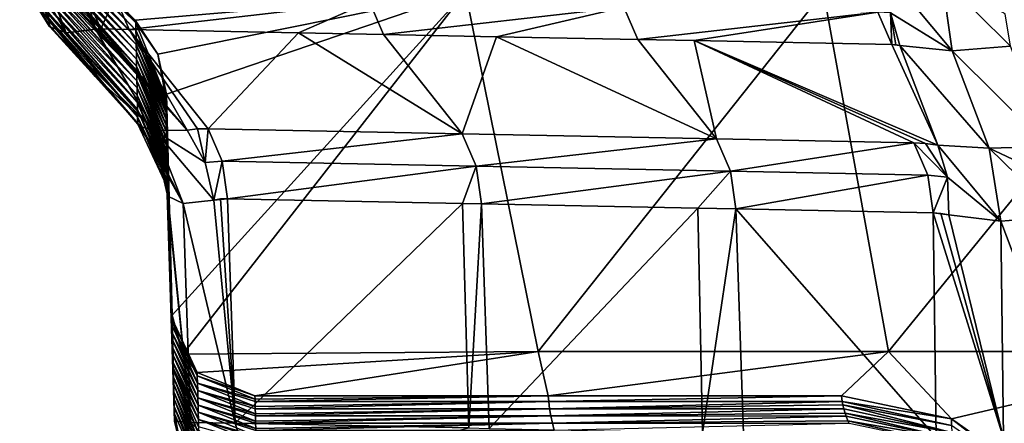
# Model space of a CAD drawing. Units: millimetres. Extents: x -280 to 280, y 651 to 889.
# Drawn here: x -279 to -207, y 754 to 783 of the extents above; entities that cross this region are included whole.
import ezdxf

# ---------------------------------------------------------------- set-up
doc = ezdxf.new("R2010")
doc.units = ezdxf.units.MM
doc.header["$LTSCALE"] = 65.185185
for name, color, linetype in [('101', 7, 'CONTINUOUS'), ('102', 7, 'CONTINUOUS'), ('103', 7, 'CONTINUOUS'), ('104', 7, 'CONTINUOUS'), ('105', 7, 'CONTINUOUS'), ('106', 7, 'CONTINUOUS'), ('107', 7, 'CONTINUOUS'), ('108', 7, 'CONTINUOUS'), ('109', 7, 'CONTINUOUS'), ('110', 7, 'CONTINUOUS'), ('228', 7, 'CONTINUOUS'), ('274', 7, 'CONTINUOUS'), ('275', 7, 'CONTINUOUS'), ('276', 7, 'CONTINUOUS'), ('277', 7, 'CONTINUOUS'), ('278', 7, 'CONTINUOUS'), ('279', 7, 'CONTINUOUS'), ('280', 7, 'CONTINUOUS'), ('288', 7, 'CONTINUOUS'), ('289', 7, 'CONTINUOUS'), ('290', 7, 'CONTINUOUS'), ('31', 7, 'CONTINUOUS'), ('48', 7, 'CONTINUOUS'), ('50', 7, 'CONTINUOUS'), ('51', 7, 'CONTINUOUS'), ('52', 7, 'CONTINUOUS'), ('53', 7, 'CONTINUOUS'), ('54', 7, 'CONTINUOUS'), ('55', 7, 'CONTINUOUS')]:
    doc.layers.add(name, color=color, linetype=linetype)

msp = doc.modelspace()

# ---------------------------------------------------------------- linework, layer by layer
at = {"layer": '101', "linetype": 'CONTINUOUS'}
for points in [[(-212.145, 752.499, 437.936), (-207.276, 752.442, 441.191), (-212.375, 768.781, 438.511), (-212.145, 752.499, 437.936)], [(-212.375, 768.781, 438.511), (-207.276, 752.442, 441.191), (-211.823, 768.736, 439.034), (-212.375, 768.781, 438.511)], [(-211.823, 768.736, 439.034), (-207.276, 752.442, 441.191), (-211.243, 768.621, 439.526), (-211.823, 768.736, 439.034)], [(-211.243, 768.621, 439.526), (-207.276, 752.442, 441.191), (-207.481, 768.163, 441.749), (-211.243, 768.621, 439.526)], [(-207.481, 768.163, 441.749), (-201.536, 752.445, 442.333), (-203.235, 768.508, 442.822), (-207.481, 768.163, 441.749)], [(-207.276, 752.442, 441.191), (-201.536, 752.445, 442.333), (-207.481, 768.163, 441.749), (-207.276, 752.442, 441.191)]]:
    msp.add_3dface(points, dxfattribs=at)
at = {"layer": '102', "linetype": 'CONTINUOUS'}
for points in [[(-263.5, 769.788, 387.385), (-262.936, 753.529, 387.146), (-246.459, 769.452, 404.427), (-263.5, 769.788, 387.385)], [(-246.459, 769.452, 404.427), (-262.936, 753.529, 387.146), (-246.006, 753.185, 404.076), (-246.459, 769.452, 404.427)], [(-245.092, 769.426, 405.794), (-246.459, 769.452, 404.427), (-246.006, 753.185, 404.076), (-245.092, 769.426, 405.794)], [(-244.53, 753.155, 405.552), (-245.092, 769.426, 405.794), (-246.006, 753.185, 404.076), (-244.53, 753.155, 405.552)], [(-229.417, 769.117, 421.469), (-245.092, 769.426, 405.794), (-244.53, 753.155, 405.552), (-229.417, 769.117, 421.469)], [(-229.076, 752.842, 421.006), (-229.417, 769.117, 421.469), (-244.53, 753.155, 405.552), (-229.076, 752.842, 421.006)], [(-226.665, 769.062, 424.221), (-229.417, 769.117, 421.469), (-229.076, 752.842, 421.006), (-226.665, 769.062, 424.221)], [(-226.105, 752.782, 423.977), (-226.665, 769.062, 424.221), (-229.076, 752.842, 421.006), (-226.105, 752.782, 423.977)], [(-212.145, 752.499, 437.936), (-212.375, 768.781, 438.511), (-226.665, 769.062, 424.221), (-212.145, 752.499, 437.936)], [(-212.145, 752.499, 437.936), (-226.665, 769.062, 424.221), (-226.105, 752.782, 423.977), (-212.145, 752.499, 437.936)]]:
    msp.add_3dface(points, dxfattribs=at)
at = {"layer": '103', "linetype": 'CONTINUOUS'}
msp.add_3dface([(-246.006, 753.185, 404.076), (-262.936, 753.529, 387.146), (-261.707, 749.453, 385.834), (-246.006, 753.185, 404.076)], dxfattribs=at)
at = {"layer": '104', "linetype": 'CONTINUOUS'}
for points in [[(-267.328, 753.684, 376.55), (-266.781, 751.359, 376.503), (-266.185, 753.571, 382.284), (-267.328, 753.684, 376.55)], [(-266.185, 753.571, 382.284), (-266.781, 751.359, 376.503), (-264.505, 749.46, 381.504), (-266.185, 753.571, 382.284)], [(-261.707, 749.453, 385.834), (-262.936, 753.529, 387.146), (-266.185, 753.571, 382.284), (-261.707, 749.453, 385.834)], [(-261.707, 749.453, 385.834), (-266.185, 753.571, 382.284), (-264.505, 749.46, 381.504), (-261.707, 749.453, 385.834)]]:
    msp.add_3dface(points, dxfattribs=at)
at = {"layer": '105', "linetype": 'CONTINUOUS'}
for points in [[(-267.853, 770.161, 376.786), (-267.328, 753.684, 376.55), (-267.876, 770.102, 377.592), (-267.853, 770.161, 376.786)], [(-267.328, 753.684, 376.55), (-266.185, 753.571, 382.284), (-267.876, 770.102, 377.592), (-267.328, 753.684, 376.55)], [(-267.876, 770.102, 377.592), (-266.185, 753.571, 382.284), (-267.807, 769.97, 378.391), (-267.876, 770.102, 377.592)], [(-267.807, 769.97, 378.391), (-266.185, 753.571, 382.284), (-266.712, 769.443, 382.573), (-267.807, 769.97, 378.391)], [(-266.712, 769.443, 382.573), (-262.936, 753.529, 387.146), (-264.48, 769.702, 386.299), (-266.712, 769.443, 382.573)], [(-264.48, 769.702, 386.299), (-262.936, 753.529, 387.146), (-264.005, 769.777, 386.854), (-264.48, 769.702, 386.299)], [(-262.936, 753.529, 387.146), (-263.5, 769.788, 387.385), (-264.005, 769.777, 386.854), (-262.936, 753.529, 387.146)], [(-266.185, 753.571, 382.284), (-262.936, 753.529, 387.146), (-266.712, 769.443, 382.573), (-266.185, 753.571, 382.284)]]:
    msp.add_3dface(points, dxfattribs=at)
at = {"layer": '106', "linetype": 'CONTINUOUS'}
for points in [[(-269.993, 775.206, 376.884), (-268.485, 772.889, 376.839), (-268.355, 772.691, 378.844), (-269.993, 775.206, 376.884)], [(-269.921, 775.179, 378.116), (-269.993, 775.206, 376.884), (-268.355, 772.691, 378.844), (-269.921, 775.179, 378.116)], [(-269.817, 775.04, 379.346), (-269.921, 775.179, 378.116), (-268.355, 772.691, 378.844), (-269.817, 775.04, 379.346)], [(-268.485, 772.889, 376.839), (-267.853, 770.161, 376.786), (-268.355, 772.691, 378.844), (-268.485, 772.889, 376.839)], [(-267.853, 770.161, 376.786), (-267.807, 769.97, 378.391), (-268.355, 772.691, 378.844), (-267.853, 770.161, 376.786)], [(-267.853, 770.161, 376.786), (-267.876, 770.102, 377.592), (-267.807, 769.97, 378.391), (-267.853, 770.161, 376.786)]]:
    msp.add_3dface(points, dxfattribs=at)
at = {"layer": '107', "linetype": 'CONTINUOUS'}
for points in [[(-266.712, 769.443, 382.573), (-269.817, 775.04, 379.346), (-268.355, 772.691, 378.844), (-266.712, 769.443, 382.573)], [(-269.817, 775.04, 379.346), (-266.712, 769.443, 382.573), (-268.765, 774.732, 383.552), (-269.817, 775.04, 379.346)], [(-266.405, 774.768, 387.221), (-268.765, 774.732, 383.552), (-265.108, 772.426, 386.462), (-266.405, 774.768, 387.221)], [(-266.712, 769.443, 382.573), (-264.48, 769.702, 386.299), (-268.765, 774.732, 383.552), (-266.712, 769.443, 382.573)], [(-268.765, 774.732, 383.552), (-264.48, 769.702, 386.299), (-265.108, 772.426, 386.462), (-268.765, 774.732, 383.552)], [(-267.807, 769.97, 378.391), (-266.712, 769.443, 382.573), (-268.355, 772.691, 378.844), (-267.807, 769.97, 378.391)]]:
    msp.add_3dface(points, dxfattribs=at)
at = {"layer": '108', "linetype": 'CONTINUOUS'}
for points in [[(-276.36, 782.244, 381.945), (-273.088, 778.642, 380.646), (-268.765, 774.732, 383.552), (-276.36, 782.244, 381.945)], [(-276.36, 782.244, 381.945), (-268.765, 774.732, 383.552), (-275.192, 781.808, 386.089), (-276.36, 782.244, 381.945)], [(-275.192, 781.808, 386.089), (-268.765, 774.732, 383.552), (-273.046, 782.081, 389.845), (-275.192, 781.808, 386.089)], [(-268.765, 774.732, 383.552), (-266.405, 774.768, 387.221), (-273.046, 782.081, 389.845), (-268.765, 774.732, 383.552)], [(-273.088, 778.642, 380.646), (-269.817, 775.04, 379.346), (-268.765, 774.732, 383.552), (-273.088, 778.642, 380.646)]]:
    msp.add_3dface(points, dxfattribs=at)
at = {"layer": '109', "linetype": 'CONTINUOUS'}
for points in [[(-277.814, 784.591, 382.533), (-275.192, 781.808, 386.089), (-278.346, 787.313, 383.059), (-277.814, 784.591, 382.533)], [(-278.346, 787.313, 383.059), (-275.192, 781.808, 386.089), (-277.175, 787.095, 387.226), (-278.346, 787.313, 383.059)], [(-275.192, 781.808, 386.089), (-273.046, 782.081, 389.845), (-277.175, 787.095, 387.226), (-275.192, 781.808, 386.089)], [(-277.175, 787.095, 387.226), (-273.046, 782.081, 389.845), (-274.292, 784.441, 390.671), (-277.175, 787.095, 387.226)], [(-276.36, 782.244, 381.945), (-275.192, 781.808, 386.089), (-277.814, 784.591, 382.533), (-276.36, 782.244, 381.945)]]:
    msp.add_3dface(points, dxfattribs=at)
at = {"layer": '110', "linetype": 'CONTINUOUS'}
for points in [[(-277.896, 784.695, 381.115), (-276.38, 782.362, 381.065), (-277.814, 784.591, 382.533), (-277.896, 784.695, 381.115)], [(-276.38, 782.362, 381.065), (-276.404, 782.301, 381.508), (-277.814, 784.591, 382.533), (-276.38, 782.362, 381.065)], [(-276.404, 782.301, 381.508), (-276.36, 782.244, 381.945), (-277.814, 784.591, 382.533), (-276.404, 782.301, 381.508)]]:
    msp.add_3dface(points, dxfattribs=at)
at = {"layer": '228', "linetype": 'CONTINUOUS'}
for points in [[(-197.91, 782.861, 342.085), (-208.734, 804.692, 359.868), (-196.039, 782.433, 350.987), (-197.91, 782.861, 342.085)], [(-208.734, 804.692, 359.868), (-203.742, 804.077, 367.009), (-196.039, 782.433, 350.987), (-208.734, 804.692, 359.868)]]:
    msp.add_3dface(points, dxfattribs=at)
at = {"layer": '274', "linetype": 'CONTINUOUS'}
for points in [[(-211.338, 771.347, 440.214), (-207.481, 768.163, 441.749), (-212.039, 773.686, 441.572), (-211.338, 771.347, 440.214)], [(-212.039, 773.686, 441.572), (-207.481, 768.163, 441.749), (-208.306, 773.453, 443.869), (-212.039, 773.686, 441.572)], [(-203.602, 771.232, 443.38), (-204.017, 773.573, 444.835), (-208.306, 773.453, 443.869), (-203.602, 771.232, 443.38)], [(-207.481, 768.163, 441.749), (-203.235, 768.508, 442.822), (-208.306, 773.453, 443.869), (-207.481, 768.163, 441.749)], [(-203.235, 768.508, 442.822), (-203.602, 771.232, 443.38), (-208.306, 773.453, 443.869), (-203.235, 768.508, 442.822)], [(-211.243, 768.621, 439.526), (-207.481, 768.163, 441.749), (-211.338, 771.347, 440.214), (-211.243, 768.621, 439.526)]]:
    msp.add_3dface(points, dxfattribs=at)
at = {"layer": '275', "linetype": 'CONTINUOUS'}
for points in [[(-212.757, 771.491, 438.941), (-211.338, 771.347, 440.214), (-213.778, 773.856, 440.008), (-212.757, 771.491, 438.941)], [(-213.778, 773.856, 440.008), (-211.338, 771.347, 440.214), (-212.93, 773.805, 440.813), (-213.778, 773.856, 440.008)], [(-211.338, 771.347, 440.214), (-212.039, 773.686, 441.572), (-212.93, 773.805, 440.813), (-211.338, 771.347, 440.214)], [(-212.375, 768.781, 438.511), (-211.338, 771.347, 440.214), (-212.757, 771.491, 438.941), (-212.375, 768.781, 438.511)], [(-212.375, 768.781, 438.511), (-211.243, 768.621, 439.526), (-211.338, 771.347, 440.214), (-212.375, 768.781, 438.511)], [(-212.375, 768.781, 438.511), (-211.823, 768.736, 439.034), (-211.243, 768.621, 439.526), (-212.375, 768.781, 438.511)]]:
    msp.add_3dface(points, dxfattribs=at)
at = {"layer": '276', "linetype": 'CONTINUOUS'}
for points in [[(-264.901, 774.863, 388.886), (-263.885, 772.515, 387.823), (-246.493, 774.5, 407.293), (-264.901, 774.863, 388.886)], [(-246.493, 774.5, 407.293), (-263.885, 772.515, 387.823), (-245.475, 772.144, 406.228), (-246.493, 774.5, 407.293)], [(-246.493, 774.5, 407.293), (-245.475, 772.144, 406.228), (-228.068, 774.137, 425.719), (-246.493, 774.5, 407.293)], [(-228.068, 774.137, 425.719), (-245.475, 772.144, 406.228), (-227.049, 771.781, 424.654), (-228.068, 774.137, 425.719)], [(-213.778, 773.856, 440.008), (-228.068, 774.137, 425.719), (-227.049, 771.781, 424.654), (-213.778, 773.856, 440.008)], [(-212.757, 771.491, 438.941), (-213.778, 773.856, 440.008), (-227.049, 771.781, 424.654), (-212.757, 771.491, 438.941)], [(-263.885, 772.515, 387.823), (-263.5, 769.788, 387.385), (-245.475, 772.144, 406.228), (-263.885, 772.515, 387.823)], [(-263.5, 769.788, 387.385), (-246.459, 769.452, 404.427), (-245.475, 772.144, 406.228), (-263.5, 769.788, 387.385)], [(-246.459, 769.452, 404.427), (-245.092, 769.426, 405.794), (-245.475, 772.144, 406.228), (-246.459, 769.452, 404.427)], [(-245.475, 772.144, 406.228), (-245.092, 769.426, 405.794), (-227.049, 771.781, 424.654), (-245.475, 772.144, 406.228)], [(-245.092, 769.426, 405.794), (-229.417, 769.117, 421.469), (-227.049, 771.781, 424.654), (-245.092, 769.426, 405.794)], [(-229.417, 769.117, 421.469), (-226.665, 769.062, 424.221), (-227.049, 771.781, 424.654), (-229.417, 769.117, 421.469)], [(-226.665, 769.062, 424.221), (-212.757, 771.491, 438.941), (-227.049, 771.781, 424.654), (-226.665, 769.062, 424.221)], [(-226.665, 769.062, 424.221), (-212.375, 768.781, 438.511), (-212.757, 771.491, 438.941), (-226.665, 769.062, 424.221)]]:
    msp.add_3dface(points, dxfattribs=at)
at = {"layer": '277', "linetype": 'CONTINUOUS'}
for points in [[(-266.405, 774.768, 387.221), (-265.108, 772.426, 386.462), (-265.674, 774.847, 388.072), (-266.405, 774.768, 387.221)], [(-265.108, 772.426, 386.462), (-264.901, 774.863, 388.886), (-265.674, 774.847, 388.072), (-265.108, 772.426, 386.462)], [(-265.108, 772.426, 386.462), (-263.885, 772.515, 387.823), (-264.901, 774.863, 388.886), (-265.108, 772.426, 386.462)], [(-265.108, 772.426, 386.462), (-264.48, 769.702, 386.299), (-263.885, 772.515, 387.823), (-265.108, 772.426, 386.462)], [(-264.48, 769.702, 386.299), (-263.5, 769.788, 387.385), (-263.885, 772.515, 387.823), (-264.48, 769.702, 386.299)], [(-263.5, 769.788, 387.385), (-264.48, 769.702, 386.299), (-264.005, 769.777, 386.854), (-263.5, 769.788, 387.385)]]:
    msp.add_3dface(points, dxfattribs=at)
at = {"layer": '278', "linetype": 'CONTINUOUS'}
for points in [[(-273.046, 782.081, 389.845), (-266.405, 774.768, 387.221), (-272.867, 782.095, 390.047), (-273.046, 782.081, 389.845)], [(-272.867, 782.095, 390.047), (-266.405, 774.768, 387.221), (-272.68, 782.097, 390.242), (-272.867, 782.095, 390.047)], [(-272.68, 782.097, 390.242), (-266.405, 774.768, 387.221), (-270.614, 782.057, 392.308), (-272.68, 782.097, 390.242)], [(-266.405, 774.768, 387.221), (-265.674, 774.847, 388.072), (-270.614, 782.057, 392.308), (-266.405, 774.768, 387.221)], [(-265.674, 774.847, 388.072), (-264.901, 774.863, 388.886), (-270.614, 782.057, 392.308), (-265.674, 774.847, 388.072)], [(-270.614, 782.057, 392.308), (-264.901, 774.863, 388.886), (-258.349, 781.815, 404.573), (-270.614, 782.057, 392.308)], [(-264.901, 774.863, 388.886), (-246.493, 774.5, 407.293), (-258.349, 781.815, 404.573), (-264.901, 774.863, 388.886)], [(-258.349, 781.815, 404.573), (-246.493, 774.5, 407.293), (-252.188, 781.694, 410.734), (-258.349, 781.815, 404.573)], [(-252.188, 781.694, 410.734), (-246.493, 774.5, 407.293), (-244.017, 781.533, 418.905), (-252.188, 781.694, 410.734)], [(-246.493, 774.5, 407.293), (-228.068, 774.137, 425.719), (-244.017, 781.533, 418.905), (-246.493, 774.5, 407.293)], [(-244.017, 781.533, 418.905), (-228.068, 774.137, 425.719), (-233.762, 781.331, 429.16), (-244.017, 781.533, 418.905)], [(-233.762, 781.331, 429.16), (-228.068, 774.137, 425.719), (-229.686, 781.25, 433.236), (-233.762, 781.331, 429.16)], [(-212.93, 773.805, 440.813), (-212.039, 773.686, 441.572), (-229.686, 781.25, 433.236), (-212.93, 773.805, 440.813)], [(-229.686, 781.25, 433.236), (-212.039, 773.686, 441.572), (-215.354, 780.968, 447.567), (-229.686, 781.25, 433.236)], [(-213.778, 773.856, 440.008), (-212.93, 773.805, 440.813), (-229.686, 781.25, 433.236), (-213.778, 773.856, 440.008)], [(-228.068, 774.137, 425.719), (-213.778, 773.856, 440.008), (-229.686, 781.25, 433.236), (-228.068, 774.137, 425.719)], [(-215.354, 780.968, 447.567), (-212.039, 773.686, 441.572), (-214.781, 780.909, 448.078), (-215.354, 780.968, 447.567)], [(-215.074, 780.95, 447.832), (-215.354, 780.968, 447.567), (-214.781, 780.909, 448.078), (-215.074, 780.95, 447.832)]]:
    msp.add_3dface(points, dxfattribs=at)
at = {"layer": '279', "linetype": 'CONTINUOUS'}
for points in [[(-274.292, 784.441, 390.671), (-273.046, 782.081, 389.845), (-273.701, 784.462, 391.309), (-274.292, 784.441, 390.671)], [(-273.046, 782.081, 389.845), (-272.68, 782.097, 390.242), (-273.701, 784.462, 391.309), (-273.046, 782.081, 389.845)], [(-273.046, 782.081, 389.845), (-272.867, 782.095, 390.047), (-272.68, 782.097, 390.242), (-273.046, 782.081, 389.845)]]:
    msp.add_3dface(points, dxfattribs=at)
at = {"layer": '280', "linetype": 'CONTINUOUS'}
for points in [[(-273.701, 784.462, 391.309), (-272.68, 782.097, 390.242), (-271.632, 784.413, 393.373), (-273.701, 784.462, 391.309)], [(-272.68, 782.097, 390.242), (-270.614, 782.057, 392.308), (-271.632, 784.413, 393.373), (-272.68, 782.097, 390.242)], [(-270.614, 782.057, 392.308), (-253.206, 784.05, 411.799), (-271.632, 784.413, 393.373), (-270.614, 782.057, 392.308)], [(-270.614, 782.057, 392.308), (-258.349, 781.815, 404.573), (-253.206, 784.05, 411.799), (-270.614, 782.057, 392.308)], [(-258.349, 781.815, 404.573), (-252.188, 781.694, 410.734), (-253.206, 784.05, 411.799), (-258.349, 781.815, 404.573)], [(-252.188, 781.694, 410.734), (-234.78, 783.687, 430.225), (-253.206, 784.05, 411.799), (-252.188, 781.694, 410.734)], [(-252.188, 781.694, 410.734), (-244.017, 781.533, 418.905), (-234.78, 783.687, 430.225), (-252.188, 781.694, 410.734)], [(-244.017, 781.533, 418.905), (-233.762, 781.331, 429.16), (-234.78, 783.687, 430.225), (-244.017, 781.533, 418.905)], [(-234.78, 783.687, 430.225), (-233.762, 781.331, 429.16), (-216.371, 783.316, 448.63), (-234.78, 783.687, 430.225)], [(-233.762, 781.331, 429.16), (-229.686, 781.25, 433.236), (-216.371, 783.316, 448.63), (-233.762, 781.331, 429.16)], [(-229.686, 781.25, 433.236), (-215.354, 780.968, 447.567), (-216.371, 783.316, 448.63), (-229.686, 781.25, 433.236)]]:
    msp.add_3dface(points, dxfattribs=at)
at = {"layer": '288', "linetype": 'CONTINUOUS'}
for points in [[(-212.039, 773.686, 441.572), (-208.306, 773.453, 443.869), (-214.781, 780.909, 448.078), (-212.039, 773.686, 441.572)], [(-214.781, 780.909, 448.078), (-208.306, 773.453, 443.869), (-210.988, 780.51, 450.224), (-214.781, 780.909, 448.078)], [(-204.017, 773.573, 444.835), (-206.776, 780.839, 451.38), (-210.988, 780.51, 450.224), (-204.017, 773.573, 444.835)], [(-208.306, 773.453, 443.869), (-204.017, 773.573, 444.835), (-210.988, 780.51, 450.224), (-208.306, 773.453, 443.869)]]:
    msp.add_3dface(points, dxfattribs=at)
at = {"layer": '289', "linetype": 'CONTINUOUS'}
for points in [[(-211.75, 785.8, 452.368), (-215.528, 785.972, 450.165), (-210.988, 780.51, 450.224), (-211.75, 785.8, 452.368)], [(-210.988, 780.51, 450.224), (-215.528, 785.972, 450.165), (-215.458, 783.255, 449.462), (-210.988, 780.51, 450.224)], [(-206.776, 780.839, 451.38), (-211.75, 785.8, 452.368), (-210.988, 780.51, 450.224), (-206.776, 780.839, 451.38)], [(-211.75, 785.8, 452.368), (-206.776, 780.839, 451.38), (-207.159, 783.198, 452.844), (-211.75, 785.8, 452.368)], [(-214.781, 780.909, 448.078), (-210.988, 780.51, 450.224), (-215.458, 783.255, 449.462), (-214.781, 780.909, 448.078)]]:
    msp.add_3dface(points, dxfattribs=at)
at = {"layer": '290', "linetype": 'CONTINUOUS'}
for points in [[(-216.371, 783.316, 448.63), (-215.354, 780.968, 447.567), (-215.458, 783.255, 449.462), (-216.371, 783.316, 448.63)], [(-215.354, 780.968, 447.567), (-215.074, 780.95, 447.832), (-215.458, 783.255, 449.462), (-215.354, 780.968, 447.567)], [(-215.074, 780.95, 447.832), (-214.781, 780.909, 448.078), (-215.458, 783.255, 449.462), (-215.074, 780.95, 447.832)]]:
    msp.add_3dface(points, dxfattribs=at)
at = {"layer": '31', "linetype": 'CONTINUOUS'}
for points in [[(-272.164, 784.783), (-246.244, 784.783), (-270.18, 782.742), (-272.164, 784.783)], [(-270.18, 782.742), (-246.244, 784.783), (-268.544, 780.271), (-270.18, 782.742)], [(-268.544, 780.271), (-246.244, 784.783), (-267.918, 777.374), (-268.544, 780.271)], [(-267.918, 777.374), (-246.244, 784.783), (-267.498, 761.345), (-267.918, 777.374)], [(-267.498, 761.345), (-246.244, 784.783), (-266.718, 758.54), (-267.498, 761.345)], [(-266.718, 758.54), (-246.244, 784.783), (-240.984, 758.723), (-266.718, 758.54)], [(-246.244, 784.783), (-220.323, 784.783), (-240.984, 758.723), (-246.244, 784.783)], [(-240.984, 758.723), (-220.323, 784.783), (-215.618, 758.723), (-240.984, 758.723)], [(-220.323, 784.783), (-194.403, 784.783), (-215.618, 758.723), (-220.323, 784.783)], [(-215.618, 758.723), (-194.403, 784.783), (-190.251, 758.723), (-215.618, 758.723)], [(-266.718, 758.54), (-240.984, 758.723), (-265.687, 757.204), (-266.718, 758.54)], [(-265.687, 757.204), (-240.984, 758.723), (-261.502, 755.5), (-265.687, 757.204)], [(-261.502, 755.5), (-240.984, 758.723), (-240.256, 755.5), (-261.502, 755.5)], [(-240.984, 758.723), (-215.618, 758.723), (-240.256, 755.5), (-240.984, 758.723)], [(-240.256, 755.5), (-215.618, 758.723), (-219.01, 755.5), (-240.256, 755.5)], [(-219.01, 755.5), (-215.618, 758.723), (-211.05, 753.847), (-219.01, 755.5)], [(-215.618, 758.723), (-190.251, 758.723), (-211.05, 753.847), (-215.618, 758.723)], [(-190.251, 758.723), (-204.356, 749.109), (-211.05, 753.847), (-190.251, 758.723)]]:
    msp.add_3dface(points, dxfattribs=at)
at = {"layer": '48', "linetype": 'CONTINUOUS'}
for points in [[(-261.502, 755.5), (-240.256, 755.5), (-261.496, 755.263, 11.681), (-261.502, 755.5)], [(-240.256, 755.5), (-261.492, 755.108, 19.356), (-261.496, 755.263, 11.681), (-240.256, 755.5)], [(-240.256, 755.5), (-240.222, 755.108, 19.356), (-261.492, 755.108, 19.356), (-240.256, 755.5)], [(-240.256, 755.5), (-219.01, 755.5), (-240.222, 755.108, 19.356), (-240.256, 755.5)], [(-219.01, 755.5), (-218.959, 755.101, 19.657), (-240.222, 755.108, 19.356), (-219.01, 755.5)], [(-261.492, 755.108, 19.356), (-240.222, 755.108, 19.356), (-261.484, 754.735, 37.736), (-261.492, 755.108, 19.356)], [(-240.222, 755.108, 19.356), (-261.481, 754.579, 45.412), (-261.484, 754.735, 37.736), (-240.222, 755.108, 19.356)], [(-240.16, 754.579, 45.412), (-261.481, 754.579, 45.412), (-240.222, 755.108, 19.356), (-240.16, 754.579, 45.412)], [(-218.959, 755.101, 19.657), (-240.16, 754.579, 45.412), (-240.222, 755.108, 19.356), (-218.959, 755.101, 19.657)], [(-218.913, 754.853, 31.922), (-240.16, 754.579, 45.412), (-218.959, 755.101, 19.657), (-218.913, 754.853, 31.922)], [(-218.846, 754.573, 45.724), (-240.16, 754.579, 45.412), (-218.913, 754.853, 31.922), (-218.846, 754.573, 45.724)], [(-261.481, 754.579, 45.412), (-240.16, 754.579, 45.412), (-261.472, 754.207, 63.792), (-261.481, 754.579, 45.412)], [(-240.16, 754.579, 45.412), (-261.469, 754.051, 71.467), (-261.472, 754.207, 63.792), (-240.16, 754.579, 45.412)], [(-240.071, 754.051, 71.467), (-261.469, 754.051, 71.467), (-240.16, 754.579, 45.412), (-240.071, 754.051, 71.467)], [(-261.469, 754.051, 71.467), (-240.071, 754.051, 71.467), (-261.46, 753.678, 89.847), (-261.469, 754.051, 71.467)], [(-240.071, 754.051, 71.467), (-261.457, 753.523, 97.522), (-261.46, 753.678, 89.847), (-240.071, 754.051, 71.467)], [(-239.959, 753.523, 97.522), (-261.457, 753.523, 97.522), (-240.071, 754.051, 71.467), (-239.959, 753.523, 97.522)], [(-218.846, 754.573, 45.724), (-240.071, 754.051, 71.467), (-240.16, 754.579, 45.412), (-218.846, 754.573, 45.724)], [(-218.751, 754.257, 61.301), (-240.071, 754.051, 71.467), (-218.846, 754.573, 45.724), (-218.751, 754.257, 61.301)], [(-218.678, 754.046, 71.73), (-240.071, 754.051, 71.467), (-218.751, 754.257, 61.301), (-218.678, 754.046, 71.73)], [(-218.678, 754.046, 71.73), (-239.959, 753.523, 97.522), (-240.071, 754.051, 71.467), (-218.678, 754.046, 71.73)], [(-218.545, 753.708, 88.397), (-239.959, 753.523, 97.522), (-218.678, 754.046, 71.73), (-218.545, 753.708, 88.397)], [(-261.457, 753.523, 97.522), (-239.959, 753.523, 97.522), (-261.449, 753.15, 115.902), (-261.457, 753.523, 97.522)], [(-239.959, 753.523, 97.522), (-261.445, 752.995, 123.578), (-261.449, 753.15, 115.902), (-239.959, 753.523, 97.522)], [(-239.827, 752.995, 123.578), (-261.445, 752.995, 123.578), (-239.959, 753.523, 97.522), (-239.827, 752.995, 123.578)], [(-218.463, 753.518, 97.751), (-239.959, 753.523, 97.522), (-218.545, 753.708, 88.397), (-218.463, 753.518, 97.751)], [(-218.463, 753.518, 97.751), (-239.827, 752.995, 123.578), (-239.959, 753.523, 97.522), (-218.463, 753.518, 97.751)]]:
    msp.add_3dface(points, dxfattribs=at)
at = {"layer": '50', "linetype": 'CONTINUOUS'}
for points in [[(-219.01, 755.5), (-211.05, 753.847), (-218.959, 755.101, 19.657), (-219.01, 755.5)], [(-218.959, 755.101, 19.657), (-211.05, 753.847), (-211.047, 753.352, 25.898), (-218.959, 755.101, 19.657)], [(-218.913, 754.853, 31.922), (-218.959, 755.101, 19.657), (-211.047, 753.352, 25.898), (-218.913, 754.853, 31.922)], [(-218.846, 754.573, 45.724), (-218.913, 754.853, 31.922), (-211.008, 752.865, 51.797), (-218.846, 754.573, 45.724)], [(-218.913, 754.853, 31.922), (-211.047, 753.352, 25.898), (-211.008, 752.865, 51.797), (-218.913, 754.853, 31.922)], [(-218.751, 754.257, 61.301), (-218.846, 754.573, 45.724), (-211.008, 752.865, 51.797), (-218.751, 754.257, 61.301)], [(-218.678, 754.046, 71.73), (-218.751, 754.257, 61.301), (-210.944, 752.388, 77.697), (-218.678, 754.046, 71.73)], [(-218.751, 754.257, 61.301), (-211.008, 752.865, 51.797), (-210.944, 752.388, 77.697), (-218.751, 754.257, 61.301)], [(-218.545, 753.708, 88.397), (-218.678, 754.046, 71.73), (-210.944, 752.388, 77.697), (-218.545, 753.708, 88.397)], [(-218.463, 753.518, 97.751), (-218.545, 753.708, 88.397), (-210.864, 751.922, 103.598), (-218.463, 753.518, 97.751)], [(-218.545, 753.708, 88.397), (-210.944, 752.388, 77.697), (-210.864, 751.922, 103.598), (-218.545, 753.708, 88.397)], [(-204.356, 749.109), (-204.339, 748.688, 23.103), (-211.05, 753.847), (-204.356, 749.109)], [(-211.05, 753.847), (-204.339, 748.688, 23.103), (-211.047, 753.352, 25.898), (-211.05, 753.847)]]:
    msp.add_3dface(points, dxfattribs=at)
at = {"layer": '51', "linetype": 'CONTINUOUS'}
for points in [[(-267.498, 761.345), (-266.718, 758.54), (-267.493, 761.101, 11.801), (-267.498, 761.345)], [(-266.718, 758.54), (-265.687, 757.204), (-267.493, 761.101, 11.801), (-266.718, 758.54)], [(-267.493, 761.101, 11.801), (-265.687, 757.204), (-265.682, 756.965, 11.717), (-267.493, 761.101, 11.801)], [(-267.493, 761.101, 11.801), (-265.682, 756.965, 11.717), (-267.481, 760.566, 37.854), (-267.493, 761.101, 11.801)], [(-267.481, 760.566, 37.854), (-265.682, 756.965, 11.717), (-265.668, 756.435, 37.773), (-267.481, 760.566, 37.854)], [(-267.469, 760.032, 63.908), (-267.481, 760.566, 37.854), (-265.668, 756.435, 37.773), (-267.469, 760.032, 63.908)], [(-267.457, 759.499, 89.963), (-267.469, 760.032, 63.908), (-265.655, 755.906, 63.828), (-267.457, 759.499, 89.963)], [(-265.655, 755.906, 63.828), (-267.469, 760.032, 63.908), (-265.668, 756.435, 37.773), (-265.655, 755.906, 63.828)], [(-267.445, 758.968, 116.018), (-267.457, 759.499, 89.963), (-265.642, 755.376, 89.883), (-267.445, 758.968, 116.018)], [(-265.642, 755.376, 89.883), (-267.457, 759.499, 89.963), (-265.655, 755.906, 63.828), (-265.642, 755.376, 89.883)], [(-267.434, 758.437, 142.075), (-267.445, 758.968, 116.018), (-265.629, 754.846, 115.938), (-267.434, 758.437, 142.075)], [(-265.629, 754.846, 115.938), (-267.445, 758.968, 116.018), (-265.642, 755.376, 89.883), (-265.629, 754.846, 115.938)], [(-267.422, 757.908, 168.132), (-267.434, 758.437, 142.075), (-265.616, 754.317, 141.994), (-267.422, 757.908, 168.132)], [(-265.616, 754.317, 141.994), (-267.434, 758.437, 142.075), (-265.629, 754.846, 115.938), (-265.616, 754.317, 141.994)], [(-265.603, 753.787, 168.049), (-267.413, 757.5, 188.256), (-267.422, 757.908, 168.132), (-265.603, 753.787, 168.049)], [(-265.603, 753.787, 168.049), (-267.422, 757.908, 168.132), (-265.616, 754.317, 141.994), (-265.603, 753.787, 168.049)], [(-267.41, 757.38, 194.188), (-267.413, 757.5, 188.256), (-265.603, 753.787, 168.049), (-267.41, 757.38, 194.188)], [(-265.578, 752.73, 220.16), (-267.398, 756.853, 220.241), (-267.41, 757.38, 194.188), (-265.578, 752.73, 220.16)], [(-265.578, 752.73, 220.16), (-267.41, 757.38, 194.188), (-265.59, 753.258, 194.104), (-265.578, 752.73, 220.16)], [(-265.59, 753.258, 194.104), (-267.41, 757.38, 194.188), (-265.603, 753.787, 168.049), (-265.59, 753.258, 194.104)], [(-265.567, 752.201, 246.215), (-267.387, 756.325, 246.295), (-267.398, 756.853, 220.241), (-265.567, 752.201, 246.215)], [(-265.567, 752.201, 246.215), (-267.398, 756.853, 220.241), (-265.578, 752.73, 220.16), (-265.567, 752.201, 246.215)], [(-265.687, 757.204), (-261.502, 755.5), (-265.682, 756.965, 11.717), (-265.687, 757.204)], [(-261.502, 755.5), (-261.496, 755.263, 11.681), (-265.682, 756.965, 11.717), (-261.502, 755.5)], [(-265.682, 756.965, 11.717), (-261.496, 755.263, 11.681), (-265.668, 756.435, 37.773), (-265.682, 756.965, 11.717)], [(-265.555, 751.673, 272.27), (-267.375, 755.797, 272.35), (-267.387, 756.325, 246.295), (-265.555, 751.673, 272.27)], [(-265.555, 751.673, 272.27), (-267.387, 756.325, 246.295), (-265.567, 752.201, 246.215), (-265.555, 751.673, 272.27)], [(-261.492, 755.108, 19.356), (-261.484, 754.735, 37.736), (-265.668, 756.435, 37.773), (-261.492, 755.108, 19.356)], [(-261.496, 755.263, 11.681), (-261.492, 755.108, 19.356), (-265.668, 756.435, 37.773), (-261.496, 755.263, 11.681)], [(-261.484, 754.735, 37.736), (-265.655, 755.906, 63.828), (-265.668, 756.435, 37.773), (-261.484, 754.735, 37.736)], [(-265.543, 751.145, 298.326), (-267.363, 755.269, 298.406), (-267.375, 755.797, 272.35), (-265.543, 751.145, 298.326)], [(-265.543, 751.145, 298.326), (-267.375, 755.797, 272.35), (-265.555, 751.673, 272.27), (-265.543, 751.145, 298.326)], [(-261.481, 754.579, 45.412), (-261.472, 754.207, 63.792), (-265.655, 755.906, 63.828), (-261.481, 754.579, 45.412)], [(-261.484, 754.735, 37.736), (-261.481, 754.579, 45.412), (-265.655, 755.906, 63.828), (-261.484, 754.735, 37.736)], [(-261.472, 754.207, 63.792), (-265.642, 755.376, 89.883), (-265.655, 755.906, 63.828), (-261.472, 754.207, 63.792)], [(-265.531, 750.617, 324.381), (-267.351, 754.74, 324.462), (-267.363, 755.269, 298.406), (-265.531, 750.617, 324.381)], [(-265.531, 750.617, 324.381), (-267.363, 755.269, 298.406), (-265.543, 751.145, 298.326), (-265.531, 750.617, 324.381)], [(-265.52, 750.089, 350.436), (-267.339, 754.212, 350.518), (-267.351, 754.74, 324.462), (-265.52, 750.089, 350.436)], [(-265.52, 750.089, 350.436), (-267.351, 754.74, 324.462), (-265.531, 750.617, 324.381), (-265.52, 750.089, 350.436)], [(-261.469, 754.051, 71.467), (-261.46, 753.678, 89.847), (-265.642, 755.376, 89.883), (-261.469, 754.051, 71.467)], [(-261.472, 754.207, 63.792), (-261.469, 754.051, 71.467), (-265.642, 755.376, 89.883), (-261.472, 754.207, 63.792)], [(-261.46, 753.678, 89.847), (-265.629, 754.846, 115.938), (-265.642, 755.376, 89.883), (-261.46, 753.678, 89.847)], [(-261.457, 753.523, 97.522), (-261.449, 753.15, 115.902), (-265.629, 754.846, 115.938), (-261.457, 753.523, 97.522)], [(-261.46, 753.678, 89.847), (-261.457, 753.523, 97.522), (-265.629, 754.846, 115.938), (-261.46, 753.678, 89.847)], [(-261.449, 753.15, 115.902), (-265.616, 754.317, 141.994), (-265.629, 754.846, 115.938), (-261.449, 753.15, 115.902)], [(-266.781, 751.359, 376.503), (-267.328, 753.684, 376.55), (-267.339, 754.212, 350.518), (-266.781, 751.359, 376.503)], [(-265.52, 750.089, 350.436), (-266.781, 751.359, 376.503), (-267.339, 754.212, 350.518), (-265.52, 750.089, 350.436)], [(-261.445, 752.995, 123.578), (-261.437, 752.622, 141.957), (-265.616, 754.317, 141.994), (-261.445, 752.995, 123.578)], [(-261.449, 753.15, 115.902), (-261.445, 752.995, 123.578), (-265.616, 754.317, 141.994), (-261.449, 753.15, 115.902)], [(-261.437, 752.622, 141.957), (-265.603, 753.787, 168.049), (-265.616, 754.317, 141.994), (-261.437, 752.622, 141.957)], [(-261.433, 752.466, 149.633), (-261.425, 752.094, 168.013), (-265.603, 753.787, 168.049), (-261.433, 752.466, 149.633)], [(-261.437, 752.622, 141.957), (-261.433, 752.466, 149.633), (-265.603, 753.787, 168.049), (-261.437, 752.622, 141.957)], [(-261.425, 752.094, 168.013), (-265.59, 753.258, 194.104), (-265.603, 753.787, 168.049), (-261.425, 752.094, 168.013)]]:
    msp.add_3dface(points, dxfattribs=at)
at = {"layer": '52', "linetype": 'CONTINUOUS'}
for points in [[(-267.918, 777.374), (-267.493, 761.101, 11.801), (-267.966, 777.143, 12.03), (-267.918, 777.374)], [(-267.493, 761.101, 11.801), (-267.481, 760.566, 37.854), (-267.966, 777.143, 12.03), (-267.493, 761.101, 11.801)], [(-267.966, 777.143, 12.03), (-267.481, 760.566, 37.854), (-267.962, 776.922, 23.545), (-267.966, 777.143, 12.03)], [(-267.962, 776.922, 23.545), (-267.481, 760.566, 37.854), (-267.958, 776.644, 38.086), (-267.962, 776.922, 23.545)], [(-267.918, 777.374), (-267.498, 761.345), (-267.493, 761.101, 11.801), (-267.918, 777.374)], [(-267.481, 760.566, 37.854), (-267.469, 760.032, 63.908), (-267.958, 776.644, 38.086), (-267.481, 760.566, 37.854)], [(-267.958, 776.644, 38.086), (-267.469, 760.032, 63.908), (-267.955, 776.471, 47.09), (-267.958, 776.644, 38.086)], [(-267.955, 776.471, 47.09), (-267.469, 760.032, 63.908), (-267.949, 776.145, 64.141), (-267.955, 776.471, 47.09)], [(-267.469, 760.032, 63.908), (-267.457, 759.499, 89.963), (-267.949, 776.145, 64.141), (-267.469, 760.032, 63.908)], [(-267.949, 776.145, 64.141), (-267.457, 759.499, 89.963), (-267.947, 776.021, 70.636), (-267.949, 776.145, 64.141)], [(-267.947, 776.021, 70.636), (-267.457, 759.499, 89.963), (-267.941, 775.646, 90.197), (-267.947, 776.021, 70.636)], [(-267.457, 759.499, 89.963), (-267.445, 758.968, 116.018), (-267.941, 775.646, 90.197), (-267.457, 759.499, 89.963)], [(-267.941, 775.646, 90.197), (-267.445, 758.968, 116.018), (-267.939, 775.57, 94.183), (-267.941, 775.646, 90.197)], [(-267.939, 775.57, 94.183), (-267.445, 758.968, 116.018), (-267.932, 775.147, 116.253), (-267.939, 775.57, 94.183)], [(-267.445, 758.968, 116.018), (-267.434, 758.437, 142.075), (-267.932, 775.147, 116.253), (-267.445, 758.968, 116.018)], [(-267.932, 775.147, 116.253), (-267.434, 758.437, 142.075), (-267.932, 775.119, 117.73), (-267.932, 775.147, 116.253)], [(-267.932, 775.119, 117.73), (-267.434, 758.437, 142.075), (-267.924, 774.668, 141.278), (-267.932, 775.119, 117.73)], [(-267.924, 774.668, 141.278), (-267.434, 758.437, 142.075), (-267.924, 774.648, 142.309), (-267.924, 774.668, 141.278)], [(-267.434, 758.437, 142.075), (-267.422, 757.908, 168.132), (-267.924, 774.648, 142.309), (-267.434, 758.437, 142.075)], [(-267.924, 774.648, 142.309), (-267.422, 757.908, 168.132), (-267.917, 774.217, 164.826), (-267.924, 774.648, 142.309)], [(-267.917, 774.217, 164.826), (-267.422, 757.908, 168.132), (-267.916, 774.15, 168.365), (-267.917, 774.217, 164.826)], [(-267.422, 757.908, 168.132), (-267.413, 757.5, 188.256), (-267.916, 774.15, 168.365), (-267.422, 757.908, 168.132)], [(-267.916, 774.15, 168.365), (-267.413, 757.5, 188.256), (-267.91, 773.767, 188.375), (-267.916, 774.15, 168.365)], [(-267.413, 757.5, 188.256), (-267.41, 757.38, 194.188), (-267.91, 773.767, 188.375), (-267.413, 757.5, 188.256)], [(-267.91, 773.767, 188.375), (-267.41, 757.38, 194.188), (-267.908, 773.651, 194.421), (-267.91, 773.767, 188.375)], [(-267.41, 757.38, 194.188), (-267.398, 756.853, 220.241), (-267.908, 773.651, 194.421), (-267.41, 757.38, 194.188)], [(-267.908, 773.651, 194.421), (-267.398, 756.853, 220.241), (-267.902, 773.316, 211.924), (-267.908, 773.651, 194.421)], [(-267.902, 773.316, 211.924), (-267.398, 756.853, 220.241), (-267.9, 773.152, 220.477), (-267.902, 773.316, 211.924)], [(-267.398, 756.853, 220.241), (-267.387, 756.325, 246.295), (-267.9, 773.152, 220.477), (-267.398, 756.853, 220.241)], [(-267.9, 773.152, 220.477), (-267.387, 756.325, 246.295), (-267.895, 772.865, 235.474), (-267.9, 773.152, 220.477)], [(-267.895, 772.865, 235.474), (-267.387, 756.325, 246.295), (-267.892, 772.653, 246.533), (-267.895, 772.865, 235.474)], [(-267.387, 756.325, 246.295), (-267.375, 755.797, 272.35), (-267.892, 772.653, 246.533), (-267.387, 756.325, 246.295)], [(-267.892, 772.653, 246.533), (-267.375, 755.797, 272.35), (-267.888, 772.414, 259.025), (-267.892, 772.653, 246.533)], [(-267.888, 772.414, 259.025), (-267.375, 755.797, 272.35), (-267.884, 772.155, 272.589), (-267.888, 772.414, 259.025)], [(-267.375, 755.797, 272.35), (-267.363, 755.269, 298.406), (-267.884, 772.155, 272.589), (-267.375, 755.797, 272.35)], [(-267.884, 772.155, 272.589), (-267.363, 755.269, 298.406), (-267.881, 771.964, 282.576), (-267.884, 772.155, 272.589)], [(-267.881, 771.964, 282.576), (-267.363, 755.269, 298.406), (-267.876, 771.656, 298.645), (-267.881, 771.964, 282.576)], [(-267.363, 755.269, 298.406), (-267.351, 754.74, 324.462), (-267.876, 771.656, 298.645), (-267.363, 755.269, 298.406)], [(-267.876, 771.656, 298.645), (-267.351, 754.74, 324.462), (-267.874, 771.513, 306.128), (-267.876, 771.656, 298.645)], [(-267.874, 771.513, 306.128), (-267.351, 754.74, 324.462), (-267.868, 771.158, 324.701), (-267.874, 771.513, 306.128)], [(-267.351, 754.74, 324.462), (-267.339, 754.212, 350.518), (-267.868, 771.158, 324.701), (-267.351, 754.74, 324.462)], [(-267.868, 771.158, 324.701), (-267.339, 754.212, 350.518), (-267.867, 771.062, 329.68), (-267.868, 771.158, 324.701)], [(-267.867, 771.062, 329.68), (-267.339, 754.212, 350.518), (-267.861, 770.659, 350.757), (-267.867, 771.062, 329.68)], [(-267.339, 754.212, 350.518), (-267.328, 753.684, 376.55), (-267.861, 770.659, 350.757), (-267.339, 754.212, 350.518)], [(-267.861, 770.659, 350.757), (-267.328, 753.684, 376.55), (-267.86, 770.612, 353.233), (-267.861, 770.659, 350.757)], [(-267.86, 770.612, 353.233), (-267.328, 753.684, 376.55), (-267.853, 770.161, 376.786), (-267.86, 770.612, 353.233)]]:
    msp.add_3dface(points, dxfattribs=at)
at = {"layer": '53', "linetype": 'CONTINUOUS'}
for points in [[(-270.18, 782.742), (-268.544, 780.271), (-270.137, 782.533, 12.159), (-270.18, 782.742)], [(-268.544, 780.271), (-267.966, 777.143, 12.03), (-270.137, 782.533, 12.159), (-268.544, 780.271)], [(-270.137, 782.533, 12.159), (-267.966, 777.143, 12.03), (-270.127, 782.009, 38.25), (-270.137, 782.533, 12.159)], [(-267.958, 776.644, 38.086), (-270.127, 782.009, 38.25), (-267.962, 776.922, 23.545), (-267.958, 776.644, 38.086)], [(-267.966, 777.143, 12.03), (-267.962, 776.922, 23.545), (-270.127, 782.009, 38.25), (-267.966, 777.143, 12.03)], [(-270.127, 782.009, 38.25), (-267.958, 776.644, 38.086), (-270.117, 781.485, 64.327), (-270.127, 782.009, 38.25)], [(-267.949, 776.145, 64.141), (-270.117, 781.485, 64.327), (-267.955, 776.471, 47.09), (-267.949, 776.145, 64.141)], [(-267.958, 776.644, 38.086), (-267.955, 776.471, 47.09), (-270.117, 781.485, 64.327), (-267.958, 776.644, 38.086)], [(-270.117, 781.485, 64.327), (-267.949, 776.145, 64.141), (-270.106, 780.962, 90.391), (-270.117, 781.485, 64.327)], [(-267.941, 775.646, 90.197), (-270.106, 780.962, 90.391), (-267.947, 776.021, 70.636), (-267.941, 775.646, 90.197)], [(-267.949, 776.145, 64.141), (-267.947, 776.021, 70.636), (-270.106, 780.962, 90.391), (-267.949, 776.145, 64.141)], [(-270.106, 780.962, 90.391), (-267.941, 775.646, 90.197), (-270.096, 780.439, 116.442), (-270.106, 780.962, 90.391)], [(-267.932, 775.147, 116.253), (-270.096, 780.439, 116.442), (-267.939, 775.57, 94.183), (-267.932, 775.147, 116.253)], [(-267.941, 775.646, 90.197), (-267.939, 775.57, 94.183), (-270.096, 780.439, 116.442), (-267.941, 775.646, 90.197)], [(-270.096, 780.439, 116.442), (-267.932, 775.147, 116.253), (-270.086, 779.915, 142.48), (-270.096, 780.439, 116.442)], [(-267.932, 775.147, 116.253), (-267.932, 775.119, 117.73), (-270.086, 779.915, 142.48), (-267.932, 775.147, 116.253)], [(-267.932, 775.119, 117.73), (-267.924, 774.668, 141.278), (-270.086, 779.915, 142.48), (-267.932, 775.119, 117.73)], [(-267.924, 774.668, 141.278), (-267.924, 774.648, 142.309), (-270.086, 779.915, 142.48), (-267.924, 774.668, 141.278)], [(-270.086, 779.915, 142.48), (-267.924, 774.648, 142.309), (-270.076, 779.393, 168.504), (-270.086, 779.915, 142.48)], [(-268.544, 780.271), (-267.918, 777.374), (-267.966, 777.143, 12.03), (-268.544, 780.271)], [(-267.916, 774.15, 168.365), (-270.076, 779.393, 168.504), (-267.917, 774.217, 164.826), (-267.916, 774.15, 168.365)], [(-267.924, 774.648, 142.309), (-267.917, 774.217, 164.826), (-270.076, 779.393, 168.504), (-267.924, 774.648, 142.309)], [(-270.076, 779.393, 168.504), (-267.916, 774.15, 168.365), (-270.068, 778.985, 188.789), (-270.076, 779.393, 168.504)], [(-270.068, 778.985, 188.789), (-267.916, 774.15, 168.365), (-270.066, 778.87, 194.537), (-270.068, 778.985, 188.789)], [(-267.908, 773.651, 194.421), (-270.066, 778.87, 194.537), (-267.91, 773.767, 188.375), (-267.908, 773.651, 194.421)], [(-267.916, 774.15, 168.365), (-267.91, 773.767, 188.375), (-270.066, 778.87, 194.537), (-267.916, 774.15, 168.365)], [(-270.066, 778.87, 194.537), (-267.908, 773.651, 194.421), (-270.056, 778.346, 220.631), (-270.066, 778.87, 194.537)], [(-267.9, 773.152, 220.477), (-270.056, 778.346, 220.631), (-267.902, 773.316, 211.924), (-267.9, 773.152, 220.477)], [(-267.908, 773.651, 194.421), (-267.902, 773.316, 211.924), (-270.056, 778.346, 220.631), (-267.908, 773.651, 194.421)], [(-270.056, 778.346, 220.631), (-267.9, 773.152, 220.477), (-270.045, 777.822, 246.711), (-270.056, 778.346, 220.631)], [(-267.892, 772.653, 246.533), (-270.045, 777.822, 246.711), (-267.895, 772.865, 235.474), (-267.892, 772.653, 246.533)], [(-267.9, 773.152, 220.477), (-267.895, 772.865, 235.474), (-270.045, 777.822, 246.711), (-267.9, 773.152, 220.477)], [(-270.045, 777.822, 246.711), (-267.892, 772.653, 246.533), (-270.035, 777.298, 272.779), (-270.045, 777.822, 246.711)], [(-267.884, 772.155, 272.589), (-270.035, 777.298, 272.779), (-267.888, 772.414, 259.025), (-267.884, 772.155, 272.589)], [(-267.892, 772.653, 246.533), (-267.888, 772.414, 259.025), (-270.035, 777.298, 272.779), (-267.892, 772.653, 246.533)], [(-270.035, 777.298, 272.779), (-267.884, 772.155, 272.589), (-270.025, 776.774, 298.832), (-270.035, 777.298, 272.779)], [(-267.876, 771.656, 298.645), (-270.025, 776.774, 298.832), (-267.881, 771.964, 282.576), (-267.876, 771.656, 298.645)], [(-267.884, 772.155, 272.589), (-267.881, 771.964, 282.576), (-270.025, 776.774, 298.832), (-267.884, 772.155, 272.589)], [(-270.025, 776.774, 298.832), (-267.876, 771.656, 298.645), (-270.014, 776.251, 324.873), (-270.025, 776.774, 298.832)], [(-267.868, 771.158, 324.701), (-270.014, 776.251, 324.873), (-267.874, 771.513, 306.128), (-267.868, 771.158, 324.701)], [(-267.876, 771.656, 298.645), (-267.874, 771.513, 306.128), (-270.014, 776.251, 324.873), (-267.876, 771.656, 298.645)], [(-270.014, 776.251, 324.873), (-267.868, 771.158, 324.701), (-270.004, 775.728, 350.9), (-270.014, 776.251, 324.873)], [(-267.861, 770.659, 350.757), (-270.004, 775.728, 350.9), (-267.867, 771.062, 329.68), (-267.861, 770.659, 350.757)], [(-267.868, 771.158, 324.701), (-267.867, 771.062, 329.68), (-270.004, 775.728, 350.9), (-267.868, 771.158, 324.701)], [(-270.004, 775.728, 350.9), (-267.861, 770.659, 350.757), (-269.993, 775.206, 376.884), (-270.004, 775.728, 350.9)], [(-269.993, 775.206, 376.884), (-267.861, 770.659, 350.757), (-268.485, 772.889, 376.839), (-269.993, 775.206, 376.884)], [(-267.853, 770.161, 376.786), (-268.485, 772.889, 376.839), (-267.86, 770.612, 353.233), (-267.853, 770.161, 376.786)], [(-267.861, 770.659, 350.757), (-267.86, 770.612, 353.233), (-268.485, 772.889, 376.839), (-267.861, 770.659, 350.757)]]:
    msp.add_3dface(points, dxfattribs=at)
at = {"layer": '54', "linetype": 'CONTINUOUS'}
for points in [[(-276.972, 789.729), (-272.164, 784.783), (-270.137, 782.533, 12.159), (-276.972, 789.729)], [(-276.972, 789.729), (-270.137, 782.533, 12.159), (-276.971, 789.233, 23.901), (-276.972, 789.729)], [(-270.137, 782.533, 12.159), (-270.127, 782.009, 38.25), (-276.971, 789.233, 23.901), (-270.137, 782.533, 12.159)], [(-276.971, 789.233, 23.901), (-270.127, 782.009, 38.25), (-276.967, 789.194, 25.921), (-276.971, 789.233, 23.901)], [(-276.967, 789.194, 25.921), (-270.127, 782.009, 38.25), (-276.931, 788.773, 47.791), (-276.967, 789.194, 25.921)], [(-270.127, 782.009, 38.25), (-270.117, 781.485, 64.327), (-276.931, 788.773, 47.791), (-270.127, 782.009, 38.25)], [(-276.931, 788.773, 47.791), (-270.117, 781.485, 64.327), (-276.924, 788.693, 51.977), (-276.931, 788.773, 47.791)], [(-276.924, 788.693, 51.977), (-270.117, 781.485, 64.327), (-276.892, 788.314, 71.67), (-276.924, 788.693, 51.977)], [(-270.117, 781.485, 64.327), (-270.106, 780.962, 90.391), (-276.892, 788.314, 71.67), (-270.117, 781.485, 64.327)], [(-276.892, 788.314, 71.67), (-270.106, 780.962, 90.391), (-276.881, 788.191, 78.033), (-276.892, 788.314, 71.67)], [(-276.881, 788.191, 78.033), (-270.106, 780.962, 90.391), (-276.852, 787.855, 95.537), (-276.881, 788.191, 78.033)], [(-270.106, 780.962, 90.391), (-270.096, 780.439, 116.442), (-276.852, 787.855, 95.537), (-270.106, 780.962, 90.391)], [(-276.852, 787.855, 95.537), (-270.096, 780.439, 116.442), (-276.838, 787.69, 104.089), (-276.852, 787.855, 95.537)], [(-276.838, 787.69, 104.089), (-270.096, 780.439, 116.442), (-276.813, 787.396, 119.393), (-276.838, 787.69, 104.089)], [(-270.096, 780.439, 116.442), (-270.086, 779.915, 142.48), (-276.813, 787.396, 119.393), (-270.096, 780.439, 116.442)], [(-276.813, 787.396, 119.393), (-270.086, 779.915, 142.48), (-276.795, 787.189, 130.145), (-276.813, 787.396, 119.393)], [(-276.795, 787.189, 130.145), (-270.086, 779.915, 142.48), (-276.773, 786.937, 143.238), (-276.795, 787.189, 130.145)], [(-270.086, 779.915, 142.48), (-270.076, 779.393, 168.504), (-276.773, 786.937, 143.238), (-270.086, 779.915, 142.48)], [(-276.773, 786.937, 143.238), (-270.076, 779.393, 168.504), (-276.752, 786.688, 156.201), (-276.773, 786.937, 143.238)], [(-276.752, 786.688, 156.201), (-270.076, 779.393, 168.504), (-276.734, 786.479, 167.072), (-276.752, 786.688, 156.201)], [(-276.734, 786.479, 167.072), (-270.076, 779.393, 168.504), (-276.709, 786.186, 182.257), (-276.734, 786.479, 167.072)], [(-270.076, 779.393, 168.504), (-270.068, 778.985, 188.789), (-276.709, 786.186, 182.257), (-270.076, 779.393, 168.504)], [(-276.709, 786.186, 182.257), (-270.068, 778.985, 188.789), (-276.695, 786.02, 190.894), (-276.709, 786.186, 182.257)], [(-270.068, 778.985, 188.789), (-270.066, 778.87, 194.537), (-276.695, 786.02, 190.894), (-270.068, 778.985, 188.789)], [(-276.695, 786.02, 190.894), (-270.066, 778.87, 194.537), (-276.666, 785.685, 208.312), (-276.695, 786.02, 190.894)], [(-270.066, 778.87, 194.537), (-270.056, 778.346, 220.631), (-276.666, 785.685, 208.312), (-270.066, 778.87, 194.537)], [(-276.666, 785.685, 208.312), (-270.056, 778.346, 220.631), (-276.655, 785.562, 214.706), (-276.666, 785.685, 208.312)], [(-276.655, 785.562, 214.706), (-270.056, 778.346, 220.631), (-276.623, 785.184, 234.368), (-276.655, 785.562, 214.706)], [(-270.056, 778.346, 220.631), (-270.045, 777.822, 246.711), (-276.623, 785.184, 234.368), (-270.056, 778.346, 220.631)], [(-276.623, 785.184, 234.368), (-270.045, 777.822, 246.711), (-276.616, 785.104, 238.505), (-276.623, 785.184, 234.368)], [(-276.616, 785.104, 238.505), (-270.045, 777.822, 246.711), (-276.58, 784.683, 260.423), (-276.616, 785.104, 238.505)], [(-270.045, 777.822, 246.711), (-270.035, 777.298, 272.779), (-276.58, 784.683, 260.423), (-270.045, 777.822, 246.711)], [(-276.58, 784.683, 260.423), (-270.035, 777.298, 272.779), (-276.577, 784.647, 262.294), (-276.58, 784.683, 260.423)], [(-276.577, 784.647, 262.294), (-270.035, 777.298, 272.779), (-276.537, 784.189, 286.071), (-276.577, 784.647, 262.294)], [(-272.164, 784.783), (-270.18, 782.742), (-270.137, 782.533, 12.159), (-272.164, 784.783)], [(-270.035, 777.298, 272.779), (-270.025, 776.774, 298.832), (-276.537, 784.189, 286.071), (-270.035, 777.298, 272.779)], [(-276.537, 784.189, 286.071), (-270.025, 776.774, 298.832), (-276.537, 784.182, 286.479), (-276.537, 784.189, 286.071)], [(-276.537, 784.182, 286.479), (-270.025, 776.774, 298.832), (-276.498, 783.732, 309.836), (-276.537, 784.182, 286.479)], [(-270.025, 776.774, 298.832), (-270.014, 776.251, 324.873), (-276.498, 783.732, 309.836), (-270.025, 776.774, 298.832)], [(-276.498, 783.732, 309.836), (-270.014, 776.251, 324.873), (-276.493, 783.68, 312.535), (-276.498, 783.732, 309.836)], [(-276.493, 783.68, 312.535), (-270.014, 776.251, 324.873), (-276.459, 783.275, 333.591), (-276.493, 783.68, 312.535)], [(-270.014, 776.251, 324.873), (-270.004, 775.728, 350.9), (-276.459, 783.275, 333.591), (-270.014, 776.251, 324.873)], [(-276.459, 783.275, 333.591), (-270.004, 775.728, 350.9), (-276.45, 783.179, 338.591), (-276.459, 783.275, 333.591)], [(-276.45, 783.179, 338.591), (-270.004, 775.728, 350.9), (-276.419, 782.819, 357.333), (-276.45, 783.179, 338.591)], [(-270.004, 775.728, 350.9), (-269.993, 775.206, 376.884), (-276.419, 782.819, 357.333), (-270.004, 775.728, 350.9)], [(-276.419, 782.819, 357.333), (-269.993, 775.206, 376.884), (-276.407, 782.678, 364.647), (-276.419, 782.819, 357.333)], [(-276.407, 782.678, 364.647), (-269.993, 775.206, 376.884), (-269.921, 775.179, 378.116), (-276.407, 782.678, 364.647)], [(-276.38, 782.362, 381.065), (-276.407, 782.678, 364.647), (-273.088, 778.642, 380.646), (-276.38, 782.362, 381.065)], [(-273.088, 778.642, 380.646), (-276.407, 782.678, 364.647), (-269.817, 775.04, 379.346), (-273.088, 778.642, 380.646)], [(-269.817, 775.04, 379.346), (-276.407, 782.678, 364.647), (-269.921, 775.179, 378.116), (-269.817, 775.04, 379.346)], [(-276.404, 782.301, 381.508), (-276.38, 782.362, 381.065), (-276.36, 782.244, 381.945), (-276.404, 782.301, 381.508)], [(-276.36, 782.244, 381.945), (-276.38, 782.362, 381.065), (-273.088, 778.642, 380.646), (-276.36, 782.244, 381.945)]]:
    msp.add_3dface(points, dxfattribs=at)
at = {"layer": '55', "linetype": 'CONTINUOUS'}
for points in [[(-276.419, 782.819, 357.333), (-276.407, 782.678, 364.647), (-278.549, 787.739, 364.745), (-276.419, 782.819, 357.333)], [(-276.407, 782.678, 364.647), (-278.52, 787.405, 381.17), (-278.549, 787.739, 364.745), (-276.407, 782.678, 364.647)], [(-278.52, 787.405, 381.17), (-276.407, 782.678, 364.647), (-277.896, 784.695, 381.115), (-278.52, 787.405, 381.17)], [(-276.407, 782.678, 364.647), (-276.38, 782.362, 381.065), (-277.896, 784.695, 381.115), (-276.407, 782.678, 364.647)]]:
    msp.add_3dface(points, dxfattribs=at)

doc.saveas('drawing.dxf')
